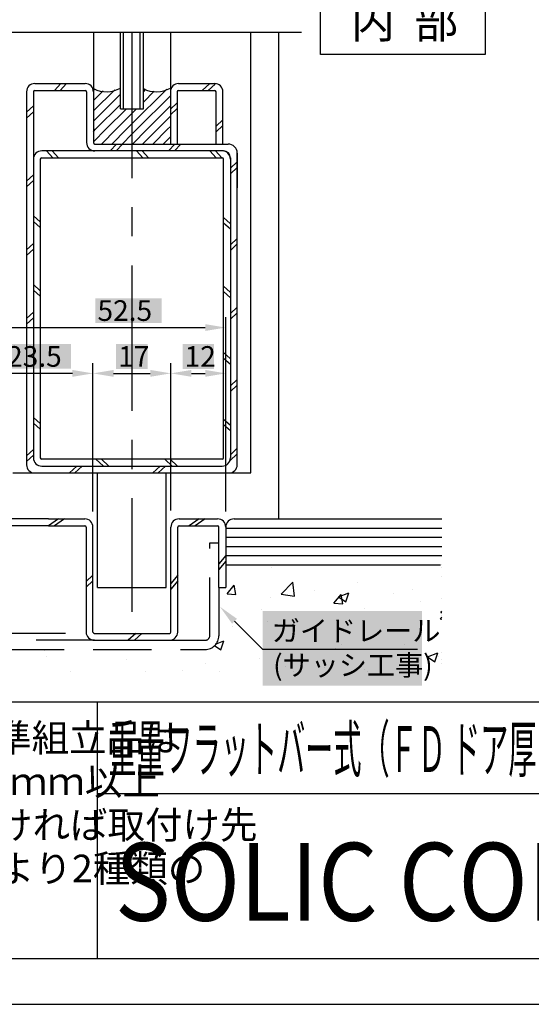
# Model space of a CAD drawing. Extents: x 0 to 804, y -720 to -144.
# Drawn here: x 581 to 692, y -720 to -505 of the extents above; entities that cross this region are included whole.
import ezdxf

# ---------------------------------------------------------------- set-up
doc = ezdxf.new("R2010")
doc.units = 0
doc.header["$PDMODE"] = 3
doc.header["$PDSIZE"] = -100
doc.linetypes.add('CENTER', pattern=[50.8, 31.75, -6.35, 6.35, -6.35])
doc.linetypes.add('DASHED', pattern=[19.05, 12.7, -6.35])
doc.layers.get('DEFPOINTS').update_dxf_attribs({"linetype": 'CONTINUOUS'})
for name, color, linetype in [('HACTH', 7, 'CONTINUOUS'), ('HASEN', 3, 'DASHED'), ('HATCH', 7, 'CONTINUOUS'), ('MOJI', 6, 'CONTINUOUS'), ('PT', 4, 'CONTINUOUS'), ('SAKUZU1', 7, 'CONTINUOUS'), ('SAKUZU2', 1, 'CONTINUOUS'), ('SAKUZU3', 7, 'CONTINUOUS'), ('SUNPOUSEN', 6, 'CONTINUOUS'), ('TYUSINSEN', 5, 'CENTER'), ('図面枠', 7, 'CONTINUOUS'), ('説明文', 7, 'CONTINUOUS')]:
    doc.layers.add(name, color=color, linetype=linetype)
doc.styles.get("Standard").update_dxf_attribs({"font": 'txt.shx', "bigfont": 'KELF1-K.shx'})
doc.styles.add('ＭＳゴシック', font='msgothic.ttc')
doc.dimstyles.get("Standard").update_dxf_attribs({"dimtxt": 2.5, "dimasz": 2.5, "dimexe": 1.25, "dimexo": 0.625, "dimtad": 1, "dimcen": 2.5, "dimazin": 3, "dimtfac": 1, "dimtmove": 0, "dimatfit": 3})

# ---------------------------------------------------------------- blocks, each defined once
blk = doc.blocks.new('*X1311')
at = {"layer": 'SAKUZU2', "color": 7, "linetype": 'CONTINUOUS'}
for p, q in [((596.69, -520.32), (597.01, -520)), ((605.09, -527.64), (612.69, -520.04)), ((596.69, -524.81), (601.33, -520.17)), ((596.69, -522.57), (598.82, -520.44)), ((596.69, -527.06), (602.59, -521.16)), ((606.16, -528.82), (613.49, -521.48)), ((607.59, -520.65), (608.17, -520.06)), ((607.59, -522.89), (609.98, -520.5)), ((597.18, -528.82), (602.59, -523.4)), ((608.4, -528.82), (613.49, -523.73)), ((599.42, -528.82), (603.88, -524.36)), ((601.67, -528.82), (605.09, -525.39)), ((605.09, -525.39), (606.12, -524.36)), ((610.65, -528.82), (613.49, -525.97)), ((603.91, -528.82), (605.09, -527.64)), ((612.89, -528.82), (613.49, -528.22)), ((596.69, -529.3), (597.18, -528.82)), ((596.69, -531.55), (599.42, -528.82)), ((598.45, -532.03), (601.67, -528.82)), ((600.7, -532.03), (603.91, -528.82)), ((602.94, -532.03), (605.09, -529.88)), ((605.09, -529.88), (606.16, -528.82)), ((605.19, -532.03), (608.4, -528.82)), ((607.43, -532.03), (610.65, -528.82)), ((609.68, -532.03), (612.89, -528.82)), ((611.92, -532.03), (613.49, -530.46))]:
    blk.add_line(p, q, dxfattribs=at)
blk = doc.blocks.new('*X1312')
at = {"layer": 'HACTH', "color": 7, "linetype": 'CONTINUOUS'}
for p, q in [((632.3, -623.84), (632.3, -623.84)), ((635.65, -624.41), (635.65, -624.41)), ((639.99, -623.84), (639.99, -623.84)), ((659.72, -623.84), (659.72, -623.84)), ((659.72, -623.84), (659.72, -623.84)), ((672.74, -623.86), (672.74, -623.86)), ((672.74, -624.37), (672.74, -624.37)), ((672.74, -626.5), (672.74, -626.5)), ((625.88, -630.19), (627.45, -628.32)), ((627.82, -630.36), (627.45, -628.32)), ((627.57, -628.69), (627.57, -628.69)), ((637.71, -630.28), (640.24, -627.64)), ((640.6, -630.73), (640.24, -627.64)), ((644.93, -629.43), (644.93, -629.43)), ((654.36, -627.65), (654.36, -627.65)), ((666.44, -629.21), (666.44, -629.21)), ((625.88, -630.19), (627.82, -630.36)), ((635.4, -630.91), (635.4, -630.91)), ((637.71, -630.28), (640.6, -630.73)), ((649.2, -632.23), (650.77, -630.36)), ((650.02, -631.29), (650.02, -631.29)), ((650.22, -630.89), (652.49, -630.01)), ((650.22, -630.89), (651.83, -631.98)), ((651.14, -632.4), (650.77, -630.36)), ((651.83, -631.98), (652.49, -630.01)), ((662.28, -630.16), (662.28, -630.16)), ((672.74, -631.23), (672.74, -631.23)), ((633.32, -633.58), (633.32, -633.58)), ((649.2, -632.23), (651.14, -632.4)), ((655.77, -633.46), (655.77, -633.46)), ((668.08, -631.84), (668.08, -631.84)), ((672.41, -635.66), (672.74, -635.32)), ((672.41, -635.66), (672.74, -635.71)), ((672.52, -634.27), (672.74, -634.01)), ((672.52, -634.27), (672.74, -634.29)), ((672.74, -634.89), (672.74, -634.89)), ((627.09, -637.24), (627.09, -637.24)), ((634.8, -636.22), (634.8, -636.22)), ((580.77, -642.34), (580.77, -642.34)), ((588.32, -642.34), (588.32, -642.34)), ((608.19, -642.34), (608.19, -642.34)), ((608.19, -642.34), (608.19, -642.34)), ((622.85, -641.61), (622.85, -641.61)), ((623.1, -641.51), (624.52, -642.46)), ((623.32, -641.21), (625.18, -640.5)), ((624.52, -642.46), (625.18, -640.5)), ((649.62, -642.11), (649.62, -642.11)), ((650.79, -641.21), (650.79, -641.21)), ((650.79, -641.21), (650.79, -641.21)), ((664.5, -641.21), (664.5, -641.21)), ((664.5, -641.21), (664.5, -641.21)), ((586.11, -642.63), (586.11, -642.63)), ((586.53, -643.84), (586.53, -643.84)), ((603.88, -644.57), (603.88, -644.57)), ((632.93, -644.4), (632.93, -644.4)), ((659.53, -644.66), (659.53, -644.66)), ((669.62, -643.98), (671.9, -643.1)), ((669.62, -643.98), (671.24, -645.07)), ((671.24, -645.07), (671.9, -643.1)), ((671.98, -643.8), (671.98, -643.8)), ((672.74, -642.92), (672.74, -642.92)), ((672.74, -644.49), (672.74, -644.49)), ((672.74, -644.49), (672.74, -644.49)), ((616.04, -646.84), (616.04, -646.84)), ((621.24, -645.31), (621.24, -645.31)), ((638.6, -646.04), (638.6, -646.04)), ((647.21, -646.28), (647.21, -646.28)), ((655.95, -646.77), (655.95, -646.77)), ((672.74, -645.41), (672.74, -645.41)), ((591.7, -647.14), (591.7, -647.14)), ((591.7, -647.14), (591.7, -647.14)), ((607.96, -647.17), (607.96, -647.17)), ((607.96, -647.17), (607.96, -647.17)), ((624.16, -647.17), (624.16, -647.17)), ((624.16, -647.17), (624.16, -647.17)), ((640.37, -647.17), (640.37, -647.17)), ((640.37, -647.17), (640.37, -647.17)), ((653.02, -647.05), (653.02, -647.05)), ((653.15, -647.17), (653.15, -647.17)), ((653.15, -647.17), (653.15, -647.17)), ((656.57, -647.17), (656.57, -647.17)), ((656.57, -647.17), (656.57, -647.17))]:
    blk.add_line(p, q, dxfattribs=at)
blk = doc.blocks.new('*X1378')
at = {"layer": 'SUNPOUSEN', "color": 18}
blk.add_solid([(616.14, -575.7), (623.04, -575.7), (616.14, -581.1), (623.04, -581.1)], dxfattribs=at)
at = {"layer": 'SUNPOUSEN', "color": 7, "linetype": 'CONTINUOUS'}
blk.add_text('12', height=4.5, dxfattribs=at).set_placement((616.59, -580.65))
blk = doc.blocks.new('*D1231')
at = {"layer": 'DEFPOINTS', "color": 0}
for p in [(625.59, -582.09), (613.59, -615.64), (625.59, -615.84)]:
    blk.add_point(p, dxfattribs=at)
at = {"layer": 'SUNPOUSEN', "color": 7}
for p, q in [((613.59, -612.04), (613.59, -579.84)), ((625.59, -612.24), (625.59, -579.84)), ((618.09, -582.09), (621.09, -582.09))]:
    blk.add_line(p, q, dxfattribs=at)
for points in [[(618.09, -581.34), (618.09, -582.84), (613.59, -582.09)], [(621.09, -582.84), (621.09, -581.34), (625.59, -582.09)]]:
    blk.add_solid(points, dxfattribs=at)
blk.add_blockref('*X1378', (0, 0), dxfattribs=at)
blk = doc.blocks.new('*X1379')
at = {"layer": 'SUNPOUSEN', "color": 18}
blk.add_solid([(597.13, -565.68), (611.56, -565.68), (597.13, -571.09), (611.56, -571.09)], dxfattribs=at)
at = {"layer": 'SUNPOUSEN', "color": 7, "linetype": 'CONTINUOUS'}
blk.add_text('52.5', height=4.5, dxfattribs=at).set_placement((597.58, -570.64))
blk = doc.blocks.new('*D1232')
at = {"layer": 'DEFPOINTS', "color": 0}
for p in [(625.59, -572.09), (573.09, -615.84), (625.59, -615.84)]:
    blk.add_point(p, dxfattribs=at)
at = {"layer": 'SUNPOUSEN', "color": 7}
for p, q in [((625.59, -612.24), (625.59, -569.84)), ((577.59, -572.09), (621.09, -572.09))]:
    blk.add_line(p, q, dxfattribs=at)
for points in [[(577.59, -571.34), (577.59, -572.84), (573.09, -572.09)], [(621.09, -572.84), (621.09, -571.34), (625.59, -572.09)]]:
    blk.add_solid(points, dxfattribs=at)
blk.add_blockref('*X1379', (0, 0), dxfattribs=at)
blk = doc.blocks.new('*X1349')
at = {"layer": '説明文', "linetype": 'CONTINUOUS'}
for s, p in [('モーター部のみがフラットバーより10.5mm外部側に出ています。 標準組立品は', (321.11, -664.64)), ('内観(エンジン取付け側)左側モーターですが、フラットバーの間が300ｍｍ以上', (321.89, -674.14)), ('\u3000 あれば右モーターにも組替えが可能です。ご注文の際にご指示いただければ取付け先', (311.44, -683.64)), ('での組替えがなく、効率的に施工ができます。使用する背板の種類により2種類の', (321.89, -693.14))]:
    blk.add_text(s, height=6, dxfattribs=at).set_placement(p)
blk = doc.blocks.new('*X1385')
at = {"layer": 'SUNPOUSEN', "color": 18}
blk.add_solid([(601.64, -575.7), (608.54, -575.7), (601.64, -581.1), (608.54, -581.1)], dxfattribs=at)
at = {"layer": 'SUNPOUSEN', "color": 7, "linetype": 'CONTINUOUS'}
blk.add_text('17', height=4.5, dxfattribs=at).set_placement((602.09, -580.65))
blk = doc.blocks.new('*D1242')
at = {"layer": 'DEFPOINTS', "color": 0}
for p in [(613.59, -582.09), (613.59, -602.34), (596.59, -615.84)]:
    blk.add_point(p, dxfattribs=at)
at = {"layer": 'SUNPOUSEN', "color": 7}
for p, q in [((596.59, -612.24), (596.59, -579.84)), ((613.59, -598.74), (613.59, -579.84)), ((601.09, -582.09), (609.09, -582.09))]:
    blk.add_line(p, q, dxfattribs=at)
for points in [[(601.09, -581.34), (601.09, -582.84), (596.59, -582.09)], [(609.09, -582.84), (609.09, -581.34), (613.59, -582.09)]]:
    blk.add_solid(points, dxfattribs=at)
blk.add_blockref('*X1385', (0, 0), dxfattribs=at)
blk = doc.blocks.new('*X1400')
at = {"layer": 'SUNPOUSEN', "color": 18}
blk.add_solid([(577.39, -575.69), (591.79, -575.69), (577.39, -581.09), (591.79, -581.09)], dxfattribs=at)
at = {"layer": 'SUNPOUSEN', "color": 7, "linetype": 'CONTINUOUS'}
blk.add_text('23.5', height=4.5, dxfattribs=at).set_placement((577.84, -580.64))
blk = doc.blocks.new('*D1277')
at = {"layer": 'DEFPOINTS', "color": 0}
for p in [(573.09, -582.09), (573.09, -613.84), (596.59, -615.64)]:
    blk.add_point(p, dxfattribs=at)
at = {"layer": 'SUNPOUSEN', "color": 7}
for p, q in [((573.09, -610.24), (573.09, -579.84)), ((592.09, -582.09), (577.59, -582.09))]:
    blk.add_line(p, q, dxfattribs=at)
for points in [[(577.59, -581.34), (577.59, -582.84), (573.09, -582.09)], [(592.09, -582.84), (592.09, -581.34), (596.59, -582.09)]]:
    blk.add_solid(points, dxfattribs=at)
blk.add_blockref('*X1400', (0, 0), dxfattribs=at)
blk = doc.blocks.new('*X1363')
at = {"layer": 'MOJI', "color": 18}
blk.add_solid([(633.67, -633.92), (668.43, -633.92), (633.67, -650.28), (668.43, -650.28)], dxfattribs=at)
at = {"layer": 'MOJI', "color": 7, "linetype": 'CONTINUOUS'}
for s, p in [('ガイドレール', (635.63, -640.53)), ('(サッシ工事)', (635.92, -648.03))]:
    blk.add_text(s, height=4.5, dxfattribs=at).set_placement(p)
blk = doc.blocks.new('*X1365')
at = {"layer": 'SUNPOUSEN', "color": 7}
for p, q in [((627.5, -636.19), (633.57, -642.26)), ((633.57, -642.26), (667.45, -642.26))]:
    blk.add_line(p, q, dxfattribs=at)
blk.add_solid([(626.96, -636.72), (624.31, -633.01), (628.03, -635.66)], dxfattribs=at)

msp = doc.modelspace()

# ---------------------------------------------------------------- linework, layer by layer
at = {"layer": 'HASEN', "color": 7}
for p, q in [((622.094, -639.341), (622.094, -619.096)), ((622.094, -619.096), (624.094, -619.096)), ((624.094, -628.841), (624.094, -639.341)), ((596.893, -640.341), (577.593, -640.341)), ((613.293, -640.341), (621.094, -640.341)), ((577.593, -642.341), (621.094, -642.341))]:
    msp.add_line(p, q, dxfattribs=at)
for radius in [3, 1]:
    msp.add_arc((621.094, -639.341), radius, 270, 0, dxfattribs=at)
at = {"layer": 'PT'}
msp.add_line((0, -719.795), (804, -719.795), dxfattribs=at)
at = {"layer": 'SAKUZU1', "color": 7}
for p, q in [((642.093, -507.728), (572.488, -507.728)), ((596.693, -507.728), (596.693, -531.731)), ((602.593, -524.36), (602.593, -507.728)), ((603.293, -524.36), (603.293, -507.728)), ((606.893, -524.36), (606.893, -507.728)), ((607.593, -524.36), (607.593, -507.728)), ((613.493, -507.728), (613.493, -532.031)), ((631.093, -603.831), (631.093, -507.728)), ((637.093, -507.728), (637.093, -613.841)), ((583.893, -518.831), (594.893, -518.831)), ((583.893, -518.831), (594.693, -518.831)), ((615.293, -518.831), (623.167, -518.831)), ((615.493, -518.831), (622.967, -518.831)), ((582.093, -520.631), (582.093, -602.031)), ((583.593, -520.631), (583.593, -600.542)), ((583.893, -520.331), (594.893, -520.331)), ((595.193, -520.631), (595.193, -531.731)), ((614.993, -520.631), (614.993, -532.031)), ((615.293, -520.331), (623.167, -520.331)), ((623.467, -532.031), (623.467, -520.631)), ((624.967, -532.031), (624.967, -520.631)), ((602.593, -524.36), (607.593, -524.36)), ((596.993, -532.031), (626.093, -532.031)), ((625.093, -533.531), (585.393, -533.531)), ((585.393, -535.031), (624.793, -535.031)), ((626.593, -535.031), (626.593, -600.542)), ((628.093, -602.031), (628.093, -534.031)), ((628.093, -534.031), (628.093, -541.628)), ((585.093, -535.331), (585.093, -600.541)), ((625.093, -600.541), (625.093, -535.331)), ((624.793, -600.841), (585.393, -600.841)), ((579.093, -603.831), (631.093, -603.831)), ((585.393, -602.342), (624.793, -602.342)), ((597.593, -628.841), (597.593, -603.841)), ((612.593, -628.841), (612.593, -603.841)), ((586.893, -613.841), (574.893, -613.841)), ((586.893, -613.841), (594.793, -613.841)), ((615.393, -613.841), (623.794, -613.841)), ((627.394, -613.841), (672.773, -613.841)), ((586.893, -615.341), (574.893, -615.341)), ((586.893, -615.341), (594.793, -615.341)), ((595.093, -615.641), (595.093, -638.541)), ((596.593, -638.541), (596.593, -615.641)), ((613.593, -638.541), (613.593, -615.641)), ((615.093, -638.541), (615.093, -615.641)), ((615.393, -615.341), (623.794, -615.341)), ((624.094, -628.841), (624.094, -615.641)), ((625.594, -615.641), (625.594, -628.841)), ((625.594, -615.841), (672.773, -615.841)), ((625.594, -617.841), (672.773, -617.841)), ((625.594, -619.841), (672.773, -619.841)), ((625.594, -621.841), (672.773, -621.841)), ((625.594, -623.841), (672.494, -623.841)), ((597.593, -628.841), (612.593, -628.841)), ((624.094, -628.841), (625.594, -628.841)), ((596.893, -638.841), (613.293, -638.841)), ((596.893, -640.341), (613.293, -640.341))]:
    msp.add_line(p, q, dxfattribs=at)
for centre, radius, start, end in [((583.893, -520.631), 1.8, 90, 180), ((594.893, -520.631), 1.8, 0, 90), ((599.546, -514.579), 6.06, 241.91025, 300.18482), ((610.446, -514.579), 6.06, 241.91025, 300.18482), ((615.293, -520.631), 1.8, 90, 180), ((623.167, -520.631), 1.8, 0, 90), ((583.893, -520.631), 0.3, 90, 180), ((594.893, -520.631), 0.3, 0, 90), ((615.293, -520.631), 0.3, 90, 180), ((623.167, -520.631), 0.3, 0, 90), ((596.993, -531.731), 1.8, 180, 270), ((596.993, -531.731), 0.3, 180, 270), ((626.093, -534.031), 2, 0, 90), ((585.393, -535.331), 1.8, 90, 180), ((585.393, -535.331), 0.3, 90, 180), ((624.793, -535.331), 1.8, 0, 90), ((624.793, -535.331), 0.3, 0, 90), ((625.093, -535.031), 1.5, 0, 90), ((585.393, -600.542), 1.8, 180, 270), ((585.393, -600.541), 0.3, 180, 270), ((624.793, -600.541), 0.3, 270, 0), ((624.793, -600.542), 1.8, 270, 0), ((583.893, -602.031), 1.8, 180, 270), ((626.293, -602.031), 1.8, 270, 0), ((594.793, -615.641), 1.8, 0, 90), ((615.393, -615.641), 1.8, 90, 180), ((623.794, -615.641), 1.8, 0, 90), ((627.394, -615.641), 1.8, 90, 180), ((594.793, -615.641), 0.3, 0, 90), ((615.393, -615.641), 0.3, 90, 180), ((623.794, -615.641), 0.3, 0, 90), ((596.893, -638.541), 1.8, 180, 270), ((596.893, -638.541), 0.3, 180, 270), ((613.293, -638.541), 1.8, 270, 0), ((613.293, -638.541), 0.3, 270, 0)]:
    msp.add_arc(centre, radius, start, end, dxfattribs=at)
at = {"layer": 'SAKUZU2', "color": 7}
for p, q in [((589.551, -518.831), (588.164, -520.331)), ((590.808, -518.831), (589.421, -520.331)), ((620.449, -520.331), (622.072, -518.831)), ((621.779, -520.331), (623.251, -518.971)), ((583.593, -523.725), (582.093, -525.112)), ((613.493, -524.419), (614.993, -523.033)), ((613.493, -525.649), (614.993, -524.263)), ((583.593, -524.997), (582.093, -526.384)), ((623.467, -528.152), (624.967, -526.766)), ((623.467, -529.382), (624.967, -527.995)), ((601.766, -532.031), (600.379, -533.531)), ((603.023, -532.031), (601.636, -533.531)), ((614.488, -532.031), (613.102, -533.531)), ((615.745, -532.031), (614.358, -533.531)), ((587.835, -535.031), (586.448, -533.531)), ((589.065, -535.031), (587.678, -533.531)), ((607.483, -535.031), (606.096, -533.531)), ((608.713, -535.031), (607.326, -533.531)), ((623.483, -535.031), (622.096, -533.531)), ((624.713, -535.031), (623.326, -533.531)), ((626.593, -537.29), (628.093, -535.903)), ((626.593, -538.519), (628.093, -537.133)), ((583.593, -538.725), (582.093, -540.112)), ((583.593, -539.997), (582.093, -541.384)), ((583.593, -547.726), (585.093, -549.046)), ((583.623, -548.956), (585.093, -550.248)), ((625.093, -548.053), (626.562, -549.345)), ((625.093, -549.255), (626.593, -550.575)), ((583.593, -553.725), (582.093, -555.112)), ((628.093, -552.62), (626.593, -554.006)), ((628.093, -553.85), (626.593, -555.236)), ((583.593, -554.997), (582.093, -556.384)), ((583.593, -562.726), (585.093, -564.046)), ((583.623, -563.956), (585.093, -565.248)), ((625.093, -563.053), (626.562, -564.345)), ((625.093, -564.255), (626.593, -565.575)), ((583.593, -568.725), (582.093, -570.112)), ((628.093, -567.62), (626.593, -569.006)), ((628.093, -568.85), (626.593, -570.236)), ((583.593, -569.997), (582.093, -571.384)), ((625.093, -577.553), (626.562, -578.845)), ((625.093, -578.755), (626.593, -580.075)), ((628.093, -583.42), (626.593, -584.806)), ((628.093, -584.65), (626.593, -586.036)), ((583.593, -591.726), (585.093, -593.046)), ((583.623, -592.956), (585.093, -594.248)), ((625.093, -592.053), (626.562, -593.345)), ((625.093, -593.255), (626.593, -594.575)), ((583.593, -598.725), (582.093, -600.112)), ((628.093, -598.448), (626.593, -599.835)), ((583.593, -599.955), (582.093, -601.342)), ((597.252, -600.841), (598.876, -602.342)), ((598.431, -600.841), (600.054, -602.342)), ((612.252, -600.841), (613.876, -602.342)), ((613.431, -600.841), (615.054, -602.342)), ((628.093, -599.678), (626.48, -601.169)), ((593.082, -602.342), (591.471, -603.831)), ((594.261, -602.342), (592.65, -603.831)), ((611.263, -602.342), (609.652, -603.831)), ((612.441, -602.342), (610.83, -603.831)), ((589.056, -613.841), (586.893, -615.341)), ((590.386, -613.841), (588.223, -615.341)), ((619.754, -613.846), (617.6, -615.346)), ((621.084, -613.846), (618.931, -615.346)), ((625.594, -621.841), (624.094, -623.689)), ((625.594, -623.07), (624.094, -624.919)), ((596.593, -626.111), (595.093, -627.497)), ((596.593, -627.341), (595.093, -628.727)), ((615.093, -626.111), (613.593, -627.96)), ((615.093, -627.341), (613.593, -629.189)), ((605.926, -638.841), (604.303, -640.341)), ((607.256, -638.841), (605.633, -640.341))]:
    msp.add_line(p, q, dxfattribs=at)
at = {"layer": 'SAKUZU3', "color": 7}
for p, q in [((646.234, -512.478), (646.234, -498.978)), ((682.234, -498.978), (682.234, -512.478)), ((682.234, -512.478), (646.234, -512.478))]:
    msp.add_line(p, q, dxfattribs=at)
at = {"layer": 'SUNPOUSEN', "color": 7}
msp.add_line((590.611, -638.841), (542.621, -638.841), dxfattribs=at)
at = {"layer": 'TYUSINSEN', "color": 7}
msp.add_line((605.093, -507.728), (605.093, -634.135), dxfattribs=at)
at = {"layer": '図面枠'}
for p, q in [((10, -653.795), (770, -653.795)), ((597.482, -653.795), (597.482, -709.795)), ((597.482, -673.795), (770, -673.795))]:
    msp.add_line(p, q, dxfattribs=at)
msp.add_lwpolyline([(10, -709.795), (770, -709.795), (770, -153.795), (10, -153.795)], close=True, dxfattribs=at)

# ---------------------------------------------------------------- block references
at = {"layer": 'HACTH', "color": 7}
msp.add_blockref('*X1312', (0, 0), dxfattribs=at)
at = {"layer": 'MOJI', "color": 7}
msp.add_blockref('*X1363', (0, 0), dxfattribs=at)
at = {"layer": 'SAKUZU2', "color": 7}
msp.add_blockref('*X1311', (0, 0), dxfattribs=at)
at = {"layer": 'SUNPOUSEN', "color": 7}
msp.add_blockref('*X1365', (0, 0), dxfattribs=at)
at = {"layer": '説明文'}
msp.add_blockref('*X1349', (0, 0), dxfattribs=at)

# ---------------------------------------------------------------- texts
at = {"layer": 'HATCH', "style": 'ＭＳゴシック', "width": 0.88}
msp.add_text('SOLIC CORPORATION', height=17, dxfattribs=at).set_placement((601.39, -701.553))
at = {"layer": 'SAKUZU1', "color": 7}
msp.add_text('内  部', height=7, dxfattribs=at).set_placement((652.953, -508.913))
at = {"layer": '図面枠', "width": 0.45}
msp.add_text('重量フラットバー式（ＦＤ ドア厚５２～５５）納り図', height=10, dxfattribs=at).set_placement((599.969, -669.09))

# ---------------------------------------------------------------- dimensions: what is measured, and where the dimension line sits
at = {"layer": 'SUNPOUSEN', "color": 7}
for base, p1, p2, picture, middle in [((625.594, -572.086), (573.093, -615.841), (625.594, -615.841), '*D1232', (604.343, -572.086)), ((573.093, -582.086), (596.593, -615.641), (573.093, -613.841), '*D1277', (584.589, -582.086)), ((613.593, -582.086), (596.593, -615.842), (613.593, -602.342), '*D1242', (605.093, -582.086)), ((625.594, -582.086), (613.593, -615.641), (625.594, -615.841), '*D1231', (619.593, -582.086))]:
    dim = msp.add_linear_dim(base=base, p1=p1, p2=p2, dimstyle='Standard', dxfattribs=at)
    dim.commit()
    dim.dimension.update_dxf_attribs({"geometry": picture, "text_midpoint": middle, "dimtype": 160})

doc.saveas('drawing.dxf')
